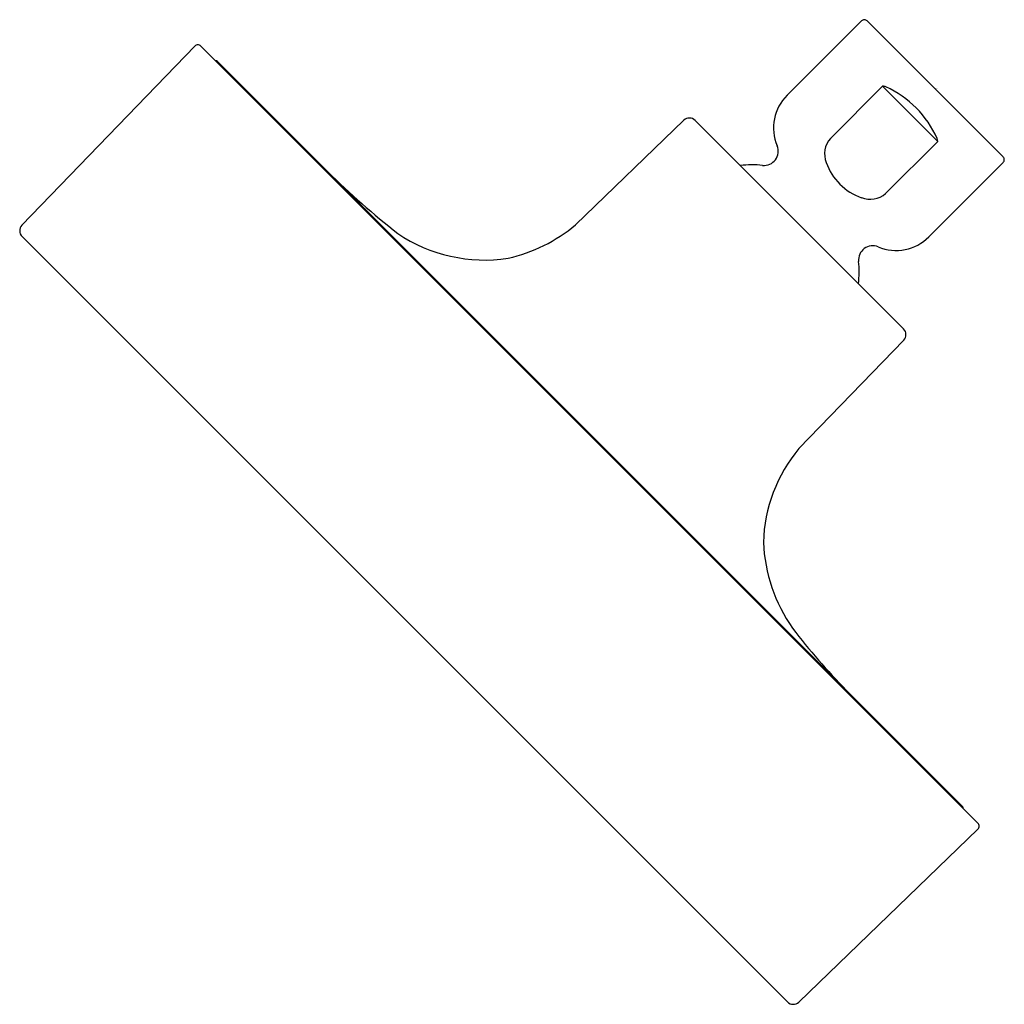
# Model space of a CAD drawing. Units: inches. Extents: x 3329.62 to 3334.49, y 192.96 to 197.82.
import ezdxf

# ---------------------------------------------------------------- set-up
doc = ezdxf.new("R2010")
doc.units = ezdxf.units.IN
doc.header["$LTSCALE"] = 0.64311
doc.header["$MEASUREMENT"] = 0
doc.layers.get('0').update_dxf_attribs({"color": 255, "linetype": 'CONTINUOUS'})
doc.layers.get('Defpoints').update_dxf_attribs({"linetype": 'CONTINUOUS'})
doc.styles.get("Standard").update_dxf_attribs({"font": 'txt', "width": 0.8})

msp = doc.modelspace()

# ---------------------------------------------------------------- linework, layer by layer
for p, q in [((3333.782, 197.8162), (3333.4151, 197.4494)), ((3334.482, 197.1444), (3333.8103, 197.8162)), ((3329.6344, 196.8063), (3330.4892, 197.6915)), ((3334.3576, 193.8519), (3330.5177, 197.6917)), ((3330.6006, 197.6153), (3334.2811, 193.9348)), ((3333.8866, 197.4936), (3333.6288, 197.2357)), ((3334.1594, 197.2208), (3333.8866, 197.4936)), ((3332.9044, 197.3249), (3332.3699, 196.8088)), ((3333.9903, 196.2946), (3332.9605, 197.3245)), ((3333.9015, 196.963), (3334.1594, 197.2208)), ((3334.482, 197.1162), (3334.1152, 196.7493)), ((3329.6349, 196.7502), (3333.4161, 192.9691)), ((3333.9908, 196.2386), (3333.4733, 195.7027)), ((3333.4721, 192.9686), (3334.3573, 193.8234))]:
    msp.add_line(p, q)
for centre, radius, start, end in [((3333.7961, 197.802), 0.02, 44.9999, 135), ((3330.5036, 197.6776), 0.02, 45.0001, 136), ((3330.5865, 197.6012), 0.02, 45.0001, 84.4264), ((3333.8876, 197.4617), 0.0319, 61.3926, 91.7878), ((3333.6923, 197.0261), 0.5092, 24.3208, 65.5683), ((3333.5778, 197.2867), 0.23, 135, 202.4597), ((3332.9322, 197.2962), 0.04, 44.9998, 134), ((3333.7136, 197.16), 0.1138, 138.2485, 202.4892), ((3334.1191, 197.2203), 0.0403, 0.7172, 22.6248), ((3333.3005, 197.1721), 0.07, 264.4535, 22.4597), ((3334.4679, 197.1303), 0.02, 315, 45.0001), ((3334.0392, 200.0005), 4.1181, 225.3452, 231.7803), ((3333.2427, 196.5769), 0.528, 84.4535, 96.4567), ((3333.8616, 197.2015), 0.267, 198.5826, 225.8724), ((3333.8674, 197.1958), 0.267, 224.1293, 251.4156), ((3333.8252, 197.0513), 0.1167, 248.4196, 310.8427), ((3329.6632, 196.7785), 0.04, 136, 225), ((3331.8621, 197.4133), 0.7894, 282.7302, 310.0344), ((3331.9215, 197.409), 0.7743, 236.2548, 278.5108), ((3333.9525, 196.912), 0.23, 247.5403, 315), ((3333.8379, 196.6347), 0.07, 67.5403, 185.5465), ((3333.2427, 196.5769), 0.528, 353.5433, 5.5465), ((3333.962, 196.2664), 0.04, 316, 45.0002), ((3334.0571, 195.2161), 0.7601, 140.195, 178.2113), ((3334.1076, 195.2781), 0.811, 182.7056, 214.7986), ((3336.2018, 196.9385), 3.4824, 217.5694, 224.2459), ((3334.267, 193.9207), 0.02, 5.5736, 44.9999), ((3334.3434, 193.8378), 0.02, 314, 44.9999), ((3333.4444, 192.9974), 0.04, 225, 314)]:
    msp.add_arc(centre, radius, start, end)

# ---------------------------------------------------------------- texts
at = {"layer": 'Defpoints'}
for tag, p, s in [('TRADENAME', (3334.1461, 197.482), 'PURIST'), ('MODELNUMBER', (3334.1461, 197.4837), 'K-939-G'), ('PRODUCT', (3334.1461, 197.4804), 'SHOWERHEAD')]:
    msp.add_attdef(tag, p, s, height=0.001, dxfattribs=at)

doc.saveas('drawing.dxf')
